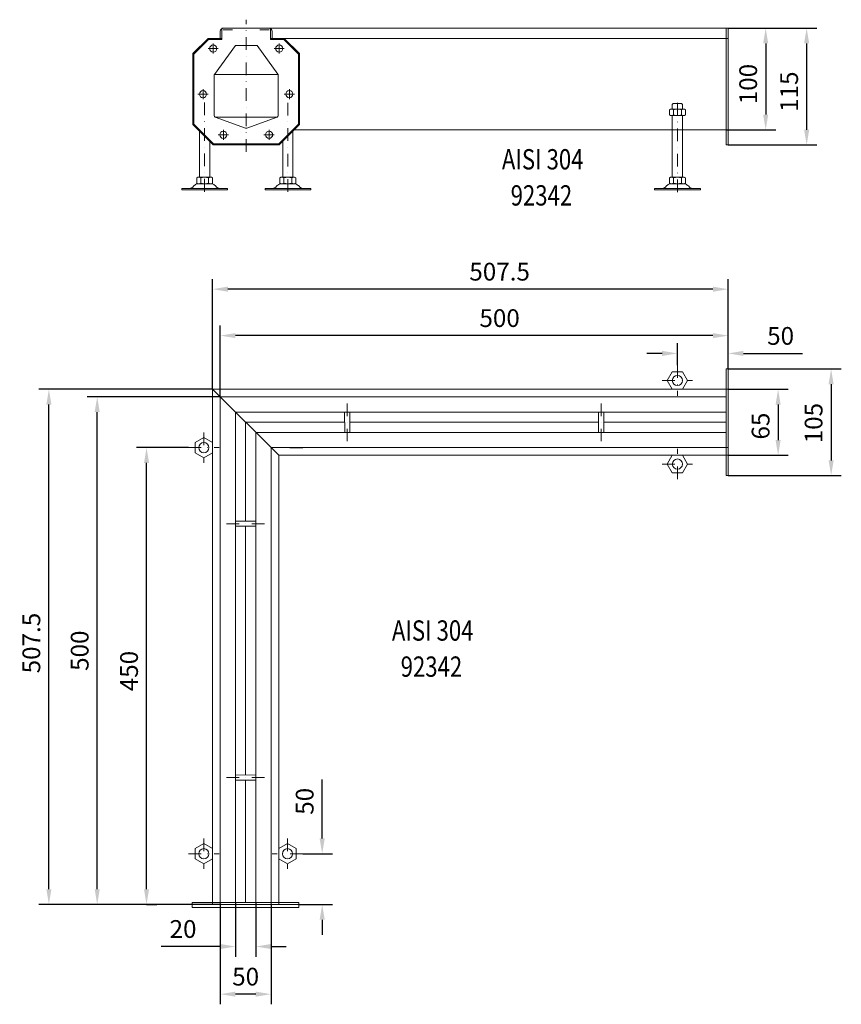
# Model space of a CAD drawing. Extents: x -375 to 30100, y -11303 to 12501.
# Drawn here: x 5132 to 5941, y 2385 to 3355 of the extents above; entities that cross this region are included whole.
import ezdxf

# ---------------------------------------------------------------- set-up
doc = ezdxf.new("R2010")
doc.units = 0
doc.header["$LTSCALE"] = 25
doc.linetypes.add('AUSGEZOGEN', pattern=[0])
doc.linetypes.add('STRICHPUNKT', pattern=[1, 0.5, -0.25, 0, -0.25])
doc.layers.get('Defpoints').update_dxf_attribs({"linetype": 'CONTINUOUS'})
for name, color, linetype, lineweight in [('ACO_DIMENSION', 3, 'AUSGEZOGEN', 9), ('ACO_MITTE', 1, 'STRICHPUNKT', 9), ('ACO_VISIBLE ( NOTE )', 7, 'CONTINUOUS', 15)]:
    doc.layers.add(name, color=color, linetype=linetype, lineweight=lineweight)
doc.dimstyles.new('STANDARD$0', dxfattribs={"dimscale": 5, "dimtxt": 5, "dimasz": 3.5, "dimexe": 2, "dimexo": 0, "dimgap": 2.4, "dimtad": 1, "dimzin": 12, "dimdsep": 46, "dimtxsty": 'Standard', "dimcen": 3, "dimclrd": 256, "dimclre": 256, "dimclrt": 256, "dimadec": 0, "dimazin": 0, "dimtfac": 1, "dimtmove": 0, "dimatfit": 3, "dimfxl": 1, "dimtolj": 1, "dimtzin": 0, "dimlwd": -1, "dimlwe": -1, "dimarcsym": 0})

# ---------------------------------------------------------------- blocks, each defined once
blk = doc.blocks.new('*D623')
at = {"layer": 'ACO_DIMENSION', "color": 0, "lineweight": -2, "transparency": 16777216}
for p, q in [((5829.33, 3346.47), (5876.26, 3346.47)), ((5866.26, 3331.47), (5866.26, 3261.47)), ((5827.33, 3246.47), (5876.26, 3246.47))]:
    blk.add_line(p, q, dxfattribs=at)
at = {"layer": 'ACO_DIMENSION', "color": 0, "transparency": 16777216}
for points in [[(5863.76, 3331.47), (5868.76, 3331.47), (5866.26, 3346.47)], [(5863.76, 3261.47), (5868.76, 3261.47), (5866.26, 3246.47)]]:
    blk.add_solid(points, dxfattribs=at)
at = {"layer": 'Defpoints', "color": 0, "transparency": 16777216}
for p in [(5829.33, 3346.47), (5827.33, 3246.47), (5866.26, 3246.47)]:
    blk.add_point(p, dxfattribs=at)
at = {"layer": 'ACO_DIMENSION', "color": 0, "transparency": 16777216, "insert": (5849.01, 3291.47), "char_height": 17.5, "attachment_point": 5, "rotation": 90}
blk.add_mtext('\\A1;100', dxfattribs=at)
blk = doc.blocks.new('*D624')
at = {"layer": 'ACO_DIMENSION', "color": 0, "lineweight": -2, "transparency": 16777216}
for p, q in [((5876.26, 3346.47), (5916.58, 3346.47)), ((5906.58, 3331.47), (5906.58, 3246.47)), ((5829.33, 3231.47), (5916.58, 3231.47))]:
    blk.add_line(p, q, dxfattribs=at)
at = {"layer": 'ACO_DIMENSION', "color": 0, "transparency": 16777216}
for points in [[(5904.08, 3331.47), (5909.08, 3331.47), (5906.58, 3346.47)], [(5904.08, 3246.47), (5909.08, 3246.47), (5906.58, 3231.47)]]:
    blk.add_solid(points, dxfattribs=at)
at = {"layer": 'Defpoints', "color": 0, "transparency": 16777216}
for p in [(5876.26, 3346.47), (5829.33, 3231.47), (5906.58, 3231.47)]:
    blk.add_point(p, dxfattribs=at)
at = {"layer": 'ACO_DIMENSION', "color": 0, "transparency": 16777216, "insert": (5889.33, 3283.97), "char_height": 17.5, "attachment_point": 5, "rotation": 90}
blk.add_mtext('\\A1;115', dxfattribs=at)
blk = doc.blocks.new('*D625')
at = {"layer": 'ACO_DIMENSION', "color": 0, "lineweight": -2, "transparency": 16777216}
for p, q in [((5321.83, 2990.79), (5150.63, 2990.79)), ((5160.63, 2498.29), (5160.63, 2975.79)), ((5301.83, 2483.29), (5150.63, 2483.29))]:
    blk.add_line(p, q, dxfattribs=at)
at = {"layer": 'ACO_DIMENSION', "color": 0, "transparency": 16777216}
for points in [[(5158.13, 2975.79), (5163.13, 2975.79), (5160.63, 2990.79)], [(5158.13, 2498.29), (5163.13, 2498.29), (5160.63, 2483.29)]]:
    blk.add_solid(points, dxfattribs=at)
at = {"layer": 'Defpoints', "color": 0, "transparency": 16777216}
for p in [(5160.63, 2990.79), (5321.83, 2990.79), (5301.83, 2483.29)]:
    blk.add_point(p, dxfattribs=at)
at = {"layer": 'ACO_DIMENSION', "color": 0, "transparency": 16777216, "insert": (5143.38, 2740.79), "char_height": 17.5, "attachment_point": 5, "rotation": 90}
blk.add_mtext('\\A1;507.5', dxfattribs=at)
blk = doc.blocks.new('*D626')
at = {"layer": 'ACO_DIMENSION', "color": 0, "lineweight": -2, "transparency": 16777216}
for p, q in [((5344.33, 2485.29), (5344.33, 2431.88)), ((5364.33, 2485.29), (5364.33, 2431.88)), ((5329.33, 2441.88), (5271.08, 2441.88)), ((5379.33, 2441.88), (5394.33, 2441.88))]:
    blk.add_line(p, q, dxfattribs=at)
at = {"layer": 'ACO_DIMENSION', "color": 0, "transparency": 16777216}
for points in [[(5329.33, 2444.38), (5329.33, 2439.38), (5344.33, 2441.88)], [(5379.33, 2444.38), (5379.33, 2439.38), (5364.33, 2441.88)]]:
    blk.add_solid(points, dxfattribs=at)
at = {"layer": 'Defpoints', "color": 0, "transparency": 16777216}
for p in [(5344.33, 2485.29), (5364.33, 2485.29), (5344.33, 2441.88)]:
    blk.add_point(p, dxfattribs=at)
at = {"layer": 'ACO_DIMENSION', "color": 0, "transparency": 16777216, "insert": (5292.7, 2459.13), "char_height": 17.5, "attachment_point": 5}
blk.add_mtext('\\A1;20', dxfattribs=at)
blk = doc.blocks.new('*D627')
at = {"layer": 'ACO_DIMENSION', "color": 0, "lineweight": -2, "transparency": 16777216}
for p, q in [((5329.33, 2483.29), (5329.33, 2384.95)), ((5379.33, 2483.29), (5379.33, 2384.95)), ((5364.33, 2394.95), (5344.33, 2394.95))]:
    blk.add_line(p, q, dxfattribs=at)
at = {"layer": 'ACO_DIMENSION', "color": 0, "transparency": 16777216}
for points in [[(5344.33, 2397.45), (5344.33, 2392.45), (5329.33, 2394.95)], [(5364.33, 2397.45), (5364.33, 2392.45), (5379.33, 2394.95)]]:
    blk.add_solid(points, dxfattribs=at)
at = {"layer": 'Defpoints', "color": 0, "transparency": 16777216}
for p in [(5329.33, 2483.29), (5379.33, 2483.29), (5329.33, 2394.95)]:
    blk.add_point(p, dxfattribs=at)
at = {"layer": 'ACO_DIMENSION', "color": 0, "transparency": 16777216, "insert": (5354.33, 2412.2), "char_height": 17.5, "attachment_point": 5}
blk.add_mtext('\\A1;50', dxfattribs=at)
blk = doc.blocks.new('*D628')
at = {"layer": 'ACO_DIMENSION', "color": 0, "lineweight": -2, "transparency": 16777216}
for p, q in [((5429.67, 2548.29), (5429.67, 2606.54)), ((5410.49, 2533.29), (5439.67, 2533.29)), ((5406.83, 2483.29), (5439.67, 2483.29)), ((5429.67, 2468.29), (5429.67, 2453.29))]:
    blk.add_line(p, q, dxfattribs=at)
at = {"layer": 'ACO_DIMENSION', "color": 0, "transparency": 16777216}
for points in [[(5427.17, 2548.29), (5432.17, 2548.29), (5429.67, 2533.29)], [(5427.17, 2468.29), (5432.17, 2468.29), (5429.67, 2483.29)]]:
    blk.add_solid(points, dxfattribs=at)
at = {"layer": 'Defpoints', "color": 0, "transparency": 16777216}
for p in [(5410.49, 2533.29), (5429.67, 2533.29), (5406.83, 2483.29)]:
    blk.add_point(p, dxfattribs=at)
at = {"layer": 'ACO_DIMENSION', "color": 0, "transparency": 16777216, "insert": (5412.42, 2584.92), "char_height": 17.5, "attachment_point": 5, "rotation": 90}
blk.add_mtext('\\A1;50', dxfattribs=at)
blk = doc.blocks.new('*D629')
at = {"layer": 'ACO_DIMENSION', "color": 0, "lineweight": -2, "transparency": 16777216}
for p, q in [((5298.17, 2933.29), (5246.77, 2933.29)), ((5256.77, 2498.29), (5256.77, 2918.29)), ((5256.77, 2483.29), (5266.77, 2483.29))]:
    blk.add_line(p, q, dxfattribs=at)
at = {"layer": 'ACO_DIMENSION', "color": 0, "transparency": 16777216}
for points in [[(5254.27, 2918.29), (5259.27, 2918.29), (5256.77, 2933.29)], [(5254.27, 2498.29), (5259.27, 2498.29), (5256.77, 2483.29)]]:
    blk.add_solid(points, dxfattribs=at)
at = {"layer": 'Defpoints', "color": 0, "transparency": 16777216}
for p in [(5256.77, 2933.29), (5298.17, 2933.29), (5256.77, 2483.29)]:
    blk.add_point(p, dxfattribs=at)
at = {"layer": 'ACO_DIMENSION', "color": 0, "transparency": 16777216, "insert": (5239.52, 2713.23), "char_height": 17.5, "attachment_point": 5, "rotation": 90}
blk.add_mtext('\\A1;450', dxfattribs=at)
blk = doc.blocks.new('*D630')
at = {"layer": 'ACO_DIMENSION', "color": 0, "lineweight": -2, "transparency": 16777216}
for p, q in [((5829.33, 3010.79), (5940.68, 3010.79)), ((5930.68, 2995.79), (5930.68, 2920.79)), ((5829.33, 2905.79), (5940.68, 2905.79))]:
    blk.add_line(p, q, dxfattribs=at)
at = {"layer": 'ACO_DIMENSION', "color": 0, "transparency": 16777216}
for points in [[(5928.18, 2995.79), (5933.18, 2995.79), (5930.68, 3010.79)], [(5928.18, 2920.79), (5933.18, 2920.79), (5930.68, 2905.79)]]:
    blk.add_solid(points, dxfattribs=at)
at = {"layer": 'Defpoints', "color": 0, "transparency": 16777216}
for p in [(5829.33, 3010.79), (5829.33, 2905.79), (5930.68, 2905.79)]:
    blk.add_point(p, dxfattribs=at)
at = {"layer": 'ACO_DIMENSION', "color": 0, "transparency": 16777216, "insert": (5913.43, 2957.47), "char_height": 17.5, "attachment_point": 5, "rotation": 90}
blk.add_mtext('\\A1;105', dxfattribs=at)
blk = doc.blocks.new('*D631')
at = {"layer": 'ACO_DIMENSION', "color": 0, "lineweight": -2, "transparency": 16777216}
for p, q in [((5829.33, 2990.79), (5888.5, 2990.79)), ((5878.5, 2975.79), (5878.5, 2940.79)), ((5829.33, 2925.79), (5888.5, 2925.79))]:
    blk.add_line(p, q, dxfattribs=at)
at = {"layer": 'ACO_DIMENSION', "color": 0, "transparency": 16777216}
for points in [[(5876, 2975.79), (5881, 2975.79), (5878.5, 2990.79)], [(5876, 2940.79), (5881, 2940.79), (5878.5, 2925.79)]]:
    blk.add_solid(points, dxfattribs=at)
at = {"layer": 'Defpoints', "color": 0, "transparency": 16777216}
for p in [(5829.33, 2990.79), (5829.33, 2925.79), (5878.5, 2925.79)]:
    blk.add_point(p, dxfattribs=at)
at = {"layer": 'ACO_DIMENSION', "color": 0, "transparency": 16777216, "insert": (5861.25, 2954.54), "char_height": 17.5, "attachment_point": 5, "rotation": 90}
blk.add_mtext('\\A1;65', dxfattribs=at)
blk = doc.blocks.new('*D632')
at = {"layer": 'ACO_DIMENSION', "color": 0, "lineweight": -2, "transparency": 16777216}
for p, q in [((5779.33, 3014.45), (5779.33, 3036.13)), ((5829.33, 3010.79), (5829.33, 3036.13)), ((5764.33, 3026.13), (5749.33, 3026.13)), ((5844.33, 3026.13), (5902.58, 3026.13))]:
    blk.add_line(p, q, dxfattribs=at)
at = {"layer": 'ACO_DIMENSION', "color": 0, "transparency": 16777216}
for points in [[(5764.33, 3028.63), (5764.33, 3023.63), (5779.33, 3026.13)], [(5844.33, 3028.63), (5844.33, 3023.63), (5829.33, 3026.13)]]:
    blk.add_solid(points, dxfattribs=at)
at = {"layer": 'Defpoints', "color": 0, "transparency": 16777216}
for p in [(5779.33, 3026.13), (5779.33, 3014.45), (5829.33, 3010.79)]:
    blk.add_point(p, dxfattribs=at)
at = {"layer": 'ACO_DIMENSION', "color": 0, "transparency": 16777216, "insert": (5880.95, 3043.38), "char_height": 17.5, "attachment_point": 5}
blk.add_mtext('\\A1;50', dxfattribs=at)
blk = doc.blocks.new('*D633')
at = {"layer": 'ACO_DIMENSION', "color": 0, "lineweight": -2, "transparency": 16777216}
for p, q in [((5329.33, 2983.29), (5329.33, 3053.66)), ((5829.33, 3036.13), (5829.33, 3053.66)), ((5814.33, 3043.66), (5344.33, 3043.66))]:
    blk.add_line(p, q, dxfattribs=at)
at = {"layer": 'ACO_DIMENSION', "color": 0, "transparency": 16777216}
for points in [[(5344.33, 3046.16), (5344.33, 3041.16), (5329.33, 3043.66)], [(5814.33, 3046.16), (5814.33, 3041.16), (5829.33, 3043.66)]]:
    blk.add_solid(points, dxfattribs=at)
at = {"layer": 'Defpoints', "color": 0, "transparency": 16777216}
for p in [(5329.33, 3043.66), (5829.33, 3036.13), (5329.33, 2983.29)]:
    blk.add_point(p, dxfattribs=at)
at = {"layer": 'ACO_DIMENSION', "color": 0, "transparency": 16777216, "insert": (5604.33, 3060.91), "char_height": 17.5, "attachment_point": 5}
blk.add_mtext('\\A1;500', dxfattribs=at)
blk = doc.blocks.new('*D634')
at = {"layer": 'ACO_DIMENSION', "color": 0, "lineweight": -2, "transparency": 16777216}
for p, q in [((5329.33, 2983.29), (5198.19, 2983.29)), ((5208.19, 2498.29), (5208.19, 2968.29)), ((5330.29, 2483.29), (5198.19, 2483.29))]:
    blk.add_line(p, q, dxfattribs=at)
at = {"layer": 'ACO_DIMENSION', "color": 0, "transparency": 16777216}
for points in [[(5205.69, 2968.29), (5210.69, 2968.29), (5208.19, 2983.29)], [(5205.69, 2498.29), (5210.69, 2498.29), (5208.19, 2483.29)]]:
    blk.add_solid(points, dxfattribs=at)
at = {"layer": 'Defpoints', "color": 0, "transparency": 16777216}
for p in [(5208.19, 2983.29), (5329.33, 2983.29), (5330.29, 2483.29)]:
    blk.add_point(p, dxfattribs=at)
at = {"layer": 'ACO_DIMENSION', "color": 0, "transparency": 16777216, "insert": (5190.94, 2733.29), "char_height": 17.5, "attachment_point": 5, "rotation": 90}
blk.add_mtext('\\A1;500', dxfattribs=at)
blk = doc.blocks.new('*D635')
at = {"layer": 'ACO_DIMENSION', "color": 0, "lineweight": -2, "transparency": 16777216}
for p, q in [((5321.83, 2990.79), (5321.83, 3099.41)), ((5829.33, 3053.66), (5829.33, 3099.41)), ((5814.33, 3089.41), (5336.83, 3089.41))]:
    blk.add_line(p, q, dxfattribs=at)
at = {"layer": 'ACO_DIMENSION', "color": 0, "transparency": 16777216}
for points in [[(5336.83, 3091.91), (5336.83, 3086.91), (5321.83, 3089.41)], [(5814.33, 3091.91), (5814.33, 3086.91), (5829.33, 3089.41)]]:
    blk.add_solid(points, dxfattribs=at)
at = {"layer": 'Defpoints', "color": 0, "transparency": 16777216}
for p in [(5321.83, 3089.41), (5829.33, 3053.66), (5321.83, 2990.79)]:
    blk.add_point(p, dxfattribs=at)
at = {"layer": 'ACO_DIMENSION', "color": 0, "transparency": 16777216, "insert": (5604.33, 3106.66), "char_height": 17.5, "attachment_point": 5}
blk.add_mtext('\\A1;507.5', dxfattribs=at)

msp = doc.modelspace()

# ---------------------------------------------------------------- linework, layer by layer
at = {"layer": 'ACO_MITTE'}
for p, q in [((5354.875, 3224.838), (5354.875, 3354.881)), ((5322.375, 3331.473), (5322.375, 3321.473)), ((5387.375, 3331.473), (5387.375, 3321.473)), ((5317.375, 3326.473), (5327.375, 3326.473)), ((5392.375, 3326.473), (5382.375, 3326.473)), ((5307.375, 3281.473), (5317.375, 3281.473)), ((5312.375, 3286.473), (5312.375, 3276.473)), ((5402.375, 3281.473), (5392.375, 3281.473)), ((5397.375, 3286.536), (5397.375, 3276.536)), ((5313.958, 3273.266), (5313.958, 3179.473)), ((5395.791, 3273.103), (5395.791, 3179.473)), ((5779.325, 3272.857), (5779.325, 3179.473)), ((5327.375, 3241.473), (5337.375, 3241.473)), ((5332.375, 3246.473), (5332.375, 3236.473)), ((5382.375, 3241.473), (5372.375, 3241.473)), ((5377.375, 3246.473), (5377.375, 3236.473)), ((5779.325, 3014.454), (5779.325, 2984.454)), ((5764.325, 2999.454), (5794.325, 2999.454)), ((5454.269, 2976.858), (5454.325, 2939.539)), ((5454.284, 2976.858), (5454.341, 2939.539)), ((5704.269, 2976.858), (5704.325, 2939.539)), ((5313.165, 2948.294), (5313.165, 2918.294)), ((5298.165, 2933.294), (5328.165, 2933.294)), ((5410.479, 2933.287), (5380.479, 2933.291)), ((5779.325, 2902.134), (5779.325, 2932.134)), ((5764.325, 2917.134), (5794.325, 2917.134)), ((5372.889, 2858.351), (5335.571, 2858.294)), ((5372.889, 2858.336), (5335.571, 2858.279)), ((5372.889, 2608.351), (5335.571, 2608.294)), ((5313.165, 2548.294), (5313.165, 2518.294)), ((5395.486, 2548.294), (5395.486, 2518.294)), ((5298.165, 2533.294), (5328.165, 2533.294)), ((5410.486, 2533.294), (5380.486, 2533.294))]:
    msp.add_line(p, q, dxfattribs=at)
at = {"layer": 'ACO_VISIBLE ( NOTE )'}
for p, q in [((5829.325, 3346.473), (5330.875, 3346.473)), ((5330.875, 3346.473), (5378.875, 3346.473)), ((5330.875, 3346.473), (5330.875, 3336.473)), ((5341.327, 3346.473), (5332.327, 3346.473)), ((5368.422, 3346.473), (5377.422, 3346.473)), ((5378.875, 3346.473), (5378.875, 3336.473)), ((5827.325, 3346.473), (5827.325, 3231.473)), ((5829.325, 3231.473), (5829.325, 3346.473)), ((5329.327, 3343.473), (5329.327, 3336.473)), ((5330.827, 3343.473), (5330.827, 3336.473)), ((5341.327, 3344.973), (5332.327, 3344.973)), ((5368.422, 3344.973), (5377.422, 3344.973)), ((5378.922, 3343.473), (5378.922, 3336.473)), ((5380.422, 3343.473), (5380.422, 3336.473)), ((5317.375, 3336.473), (5302.375, 3321.473)), ((5317.789, 3335.473), (5303.375, 3321.059)), ((5330.875, 3336.473), (5317.375, 3336.473)), ((5317.375, 3336.473), (5317.375, 3336.473)), ((5330.875, 3335.473), (5317.789, 3335.473)), ((5323.684, 3300.943), (5344.207, 3329.521)), ((5330.827, 3336.473), (5329.327, 3336.473)), ((5330.875, 3335.473), (5330.875, 3336.473)), ((5344.207, 3329.521), (5354.875, 3329.521)), ((5365.542, 3329.521), (5354.875, 3329.521)), ((5386.137, 3301.174), (5365.542, 3329.521)), ((5378.875, 3336.473), (5392.375, 3336.473)), ((5378.875, 3335.473), (5378.875, 3336.473)), ((5378.875, 3335.473), (5391.96, 3335.473)), ((5378.922, 3336.473), (5380.422, 3336.473)), ((5391.96, 3335.473), (5406.375, 3321.059)), ((5392.375, 3336.473), (5829.325, 3336.473)), ((5392.375, 3336.473), (5392.375, 3336.473)), ((5392.375, 3336.473), (5407.375, 3321.473)), ((5302.375, 3251.473), (5302.375, 3321.473)), ((5303.375, 3251.888), (5303.375, 3321.059)), ((5406.375, 3251.888), (5406.375, 3321.059)), ((5407.375, 3321.473), (5407.375, 3321.473)), ((5407.375, 3251.473), (5407.375, 3321.473)), ((5323.325, 3260.342), (5323.325, 3299.963)), ((5386.276, 3300.943), (5323.684, 3300.943)), ((5386.424, 3260.342), (5386.424, 3300.293)), ((5775.139, 3272.211), (5774.339, 3271.411)), ((5774.339, 3271.411), (5774.339, 3266.776)), ((5783.539, 3272.211), (5775.139, 3272.211)), ((5784.339, 3271.411), (5783.539, 3272.211)), ((5784.339, 3266.776), (5784.339, 3271.411)), ((5771.471, 3266.136), (5772.583, 3266.776)), ((5771.471, 3261.016), (5771.471, 3266.136)), ((5772.583, 3260.376), (5771.471, 3261.016)), ((5772.583, 3266.776), (5786.068, 3266.776)), ((5786.068, 3260.376), (5772.583, 3260.376)), ((5774.325, 3260.376), (5774.325, 3199.611)), ((5775.398, 3266.102), (5775.398, 3261.05)), ((5783.252, 3266.102), (5783.252, 3261.05)), ((5784.325, 3199.611), (5784.325, 3260.376)), ((5786.068, 3266.776), (5787.179, 3266.136)), ((5787.179, 3261.016), (5786.068, 3260.376)), ((5787.179, 3266.136), (5787.179, 3261.016)), ((5302.375, 3251.473), (5302.375, 3251.473)), ((5322.375, 3231.473), (5302.375, 3251.473)), ((5322.789, 3232.473), (5303.375, 3251.888)), ((5354.325, 3248.077), (5324.276, 3258.946)), ((5385.735, 3258.946), (5324.276, 3258.946)), ((5355.424, 3248.077), (5385.474, 3258.946)), ((5386.96, 3232.473), (5406.375, 3251.888)), ((5387.375, 3231.473), (5407.375, 3251.473)), ((5407.375, 3251.473), (5407.375, 3251.473)), ((5308.958, 3199.611), (5308.958, 3244.89)), ((5400.791, 3199.611), (5400.791, 3244.89)), ((5401.674, 3246.473), (5827.325, 3246.473)), ((5318.958, 3199.611), (5318.958, 3234.89)), ((5322.375, 3231.473), (5387.375, 3231.473)), ((5322.789, 3232.473), (5386.96, 3232.473)), ((5387.375, 3231.473), (5387.375, 3231.473)), ((5390.791, 3199.611), (5390.791, 3234.89)), ((5827.325, 3231.473), (5829.325, 3231.473)), ((5307.229, 3199.611), (5306.117, 3198.971)), ((5306.117, 3198.971), (5306.117, 3193.851)), ((5306.117, 3193.851), (5307.229, 3193.211)), ((5320.714, 3199.611), (5307.229, 3199.611)), ((5307.229, 3193.211), (5320.67, 3193.211)), ((5310.044, 3198.937), (5310.044, 3193.885)), ((5317.898, 3198.937), (5317.898, 3193.885)), ((5321.825, 3198.971), (5320.714, 3199.611)), ((5320.714, 3193.211), (5321.825, 3193.851)), ((5321.825, 3193.851), (5321.825, 3198.971)), ((5387.924, 3198.971), (5389.036, 3199.611)), ((5387.924, 3193.851), (5387.924, 3198.971)), ((5389.036, 3193.211), (5387.924, 3193.851)), ((5389.036, 3199.611), (5402.52, 3199.611)), ((5402.52, 3193.211), (5389.079, 3193.211)), ((5391.851, 3198.937), (5391.851, 3193.885)), ((5399.705, 3198.937), (5399.705, 3193.885)), ((5402.52, 3199.611), (5403.632, 3198.971)), ((5403.632, 3193.851), (5402.52, 3193.211)), ((5403.632, 3198.971), (5403.632, 3193.851)), ((5771.458, 3198.971), (5772.57, 3199.611)), ((5771.458, 3193.851), (5771.458, 3198.971)), ((5772.57, 3193.211), (5771.458, 3193.851)), ((5772.57, 3199.611), (5786.054, 3199.611)), ((5786.054, 3193.211), (5772.614, 3193.211)), ((5775.385, 3198.937), (5775.385, 3193.885)), ((5783.239, 3198.937), (5783.239, 3193.885)), ((5786.054, 3199.611), (5787.166, 3198.971)), ((5787.166, 3193.851), (5786.054, 3193.211)), ((5787.166, 3198.971), (5787.166, 3193.851)), ((5299.186, 3188.711), (5291.348, 3188.711)), ((5291.348, 3188.711), (5291.348, 3187.211)), ((5291.348, 3187.211), (5336.348, 3187.211)), ((5299.186, 3188.711), (5328.731, 3188.711)), ((5328.731, 3188.711), (5336.348, 3188.711)), ((5336.348, 3188.711), (5336.348, 3187.211)), ((5381.018, 3188.711), (5373.401, 3188.711)), ((5373.401, 3188.711), (5373.401, 3187.211)), ((5418.401, 3187.211), (5373.401, 3187.211)), ((5410.564, 3188.711), (5381.018, 3188.711)), ((5410.564, 3188.711), (5418.401, 3188.711)), ((5418.401, 3188.711), (5418.401, 3187.211)), ((5764.553, 3188.711), (5756.936, 3188.711)), ((5756.936, 3188.711), (5756.936, 3187.211)), ((5801.936, 3187.211), (5756.936, 3187.211)), ((5794.098, 3188.711), (5764.553, 3188.711)), ((5794.098, 3188.711), (5801.936, 3188.711)), ((5801.936, 3188.711), (5801.936, 3187.211)), ((5827.325, 2905.794), (5827.325, 3010.794)), ((5829.325, 3010.794), (5827.325, 3010.794)), ((5829.325, 3010.794), (5827.325, 3010.794)), ((5829.325, 2905.794), (5829.325, 3010.794)), ((5321.825, 2483.294), (5321.825, 2990.794)), ((5829.325, 2990.794), (5321.825, 2990.794)), ((5386.825, 2925.794), (5321.825, 2990.794)), ((5329.325, 2983.294), (5329.325, 2483.294)), ((5329.325, 2983.294), (5827.325, 2983.294)), ((5344.325, 2968.294), (5344.325, 2485.294)), ((5344.325, 2968.294), (5827.325, 2968.294)), ((5451.842, 2948.286), (5451.781, 2968.286)), ((5456.812, 2948.294), (5456.812, 2968.294)), ((5701.827, 2948.286), (5701.766, 2968.286)), ((5706.797, 2948.294), (5706.797, 2968.294)), ((5354.325, 2958.294), (5354.325, 2860.807)), ((5354.325, 2958.294), (5451.812, 2958.294)), ((5456.812, 2958.294), (5701.797, 2958.294)), ((5706.797, 2958.294), (5827.325, 2958.294)), ((5364.325, 2948.294), (5364.325, 2485.294)), ((5364.325, 2948.294), (5827.325, 2948.294)), ((5379.325, 2933.294), (5379.325, 2483.294)), ((5379.325, 2933.294), (5829.325, 2933.294)), ((5386.825, 2483.294), (5386.825, 2925.794)), ((5829.325, 2925.794), (5386.825, 2925.794)), ((5829.325, 2905.794), (5827.325, 2905.794)), ((5344.318, 2860.777), (5364.318, 2860.838)), ((5344.325, 2855.807), (5364.325, 2855.807)), ((5354.325, 2855.807), (5354.325, 2610.822)), ((5344.318, 2610.792), (5364.318, 2610.853)), ((5344.325, 2605.822), (5364.325, 2605.822)), ((5354.325, 2605.822), (5354.325, 2485.294)), ((5301.825, 2485.294), (5406.825, 2485.294)), ((5301.825, 2480.294), (5301.825, 2485.294)), ((5301.825, 2483.294), (5406.825, 2483.294)), ((5406.825, 2483.294), (5406.825, 2485.294)), ((5406.825, 2480.294), (5406.825, 2485.294)), ((5301.825, 2480.294), (5406.825, 2480.294))]:
    msp.add_line(p, q, dxfattribs=at)
for points in [[(5769.325, 2999.454), (5774.325, 3008.114), (5784.325, 3008.114), (5789.325, 2999.454), (5784.325, 2990.794), (5774.325, 2990.794)], [(5313.165, 2943.294), (5304.505, 2938.294), (5304.505, 2928.294), (5313.165, 2923.294), (5321.825, 2928.294), (5321.825, 2938.294)], [(5769.325, 2917.134), (5774.325, 2908.473), (5784.325, 2908.473), (5789.325, 2917.134), (5784.325, 2925.794), (5774.325, 2925.794)], [(5313.165, 2543.294), (5304.505, 2538.294), (5304.505, 2528.294), (5313.165, 2523.294), (5321.825, 2528.294), (5321.825, 2538.294)], [(5395.486, 2543.294), (5404.146, 2538.294), (5404.146, 2528.294), (5395.486, 2523.294), (5386.825, 2528.294), (5386.825, 2538.294)]]:
    msp.add_lwpolyline(points, close=True, dxfattribs=at)
for centre, radius in [((5322.375, 3326.473), 3.5), ((5387.375, 3326.473), 3.5), ((5312.375, 3281.473), 3.5), ((5397.375, 3281.536), 3.5), ((5332.375, 3241.473), 3.5), ((5377.375, 3241.473), 3.5), ((5779.325, 2999.454), 5), ((5313.165, 2933.294), 5), ((5779.325, 2917.134), 5), ((5313.165, 2533.294), 5), ((5395.486, 2533.294), 5)]:
    msp.add_circle(centre, radius, dxfattribs=at)
for centre, radius, start, end in [((5332.327, 3343.473), 3, 90, 180), ((5377.422, 3343.473), 3, 0, 90), ((5324.862, 3299.957), 1.537, 140.075376, 179.783262), ((5384.924, 3300.293), 1.5, 0, 36), ((5324.825, 3260.342), 1.5, 180, 248.5), ((5384.924, 3260.342), 1.5, 291.5, 0), ((5773.435, 3263.578), 3.198, 52.121121, 127.878879), ((5773.435, 3263.574), 3.198, 232.121121, 307.878879), ((5779.325, 3254.995), 11.781, 70.528779, 109.471221), ((5779.325, 3272.157), 11.781, 250.528779, 289.471221), ((5779.339, 3254.995), 11.781, 70.528779, 109.471221), ((5785.216, 3263.578), 3.198, 52.121121, 127.878879), ((5785.216, 3263.574), 3.198, 232.121121, 307.878879), ((5354.875, 3249.473), 1.5, 248.5, 291.5), ((5312.971, 3180.545), 14.387, 123.448941, 138.570566), ((5307.246, 3189.211), 4, 90, 123.448941), ((5308.081, 3196.413), 3.198, 52.121121, 127.878879), ((5308.081, 3196.409), 3.198, 232.121121, 307.878879), ((5313.958, 3187.83), 11.781, 70.528779, 109.471221), ((5313.971, 3187.83), 11.781, 70.528779, 109.471221), ((5313.971, 3204.992), 11.781, 250.528779, 289.471221), ((5319.862, 3196.413), 3.198, 52.121121, 127.878879), ((5319.862, 3196.409), 3.198, 232.121121, 307.878879), ((5320.67, 3189.211), 4, 56.551059, 90), ((5314.945, 3180.545), 14.387, 41.429434, 56.551059), ((5394.804, 3180.545), 14.387, 123.448941, 138.570566), ((5389.079, 3189.211), 4, 90, 123.448941), ((5389.887, 3196.413), 3.198, 52.121121, 127.878879), ((5389.887, 3196.409), 3.198, 232.121121, 307.878879), ((5395.778, 3187.83), 11.781, 70.528779, 109.471221), ((5395.778, 3204.992), 11.781, 250.528779, 289.471221), ((5395.791, 3187.83), 11.781, 70.528779, 109.471221), ((5401.668, 3196.413), 3.198, 52.121121, 127.878879), ((5401.668, 3196.409), 3.198, 232.121121, 307.878879), ((5402.503, 3189.211), 4, 56.551059, 90), ((5396.778, 3180.545), 14.387, 41.429434, 56.551059), ((5778.339, 3180.545), 14.387, 123.448941, 138.570566), ((5772.614, 3189.211), 4, 90, 123.448941), ((5773.422, 3196.413), 3.198, 52.121121, 127.878879), ((5773.422, 3196.409), 3.198, 232.121121, 307.878879), ((5779.312, 3187.83), 11.781, 70.528779, 109.471221), ((5779.312, 3204.992), 11.781, 250.528779, 289.471221), ((5779.325, 3187.83), 11.781, 70.528779, 109.471221), ((5785.203, 3196.413), 3.198, 52.121121, 127.878879), ((5785.203, 3196.409), 3.198, 232.121121, 307.878879), ((5786.037, 3189.211), 4, 56.551059, 90), ((5780.312, 3180.545), 14.387, 41.429434, 56.551059), ((5299.186, 3192.711), 4, 270, 318.570566), ((5328.731, 3192.711), 4, 221.429434, 270), ((5381.018, 3192.711), 4, 270, 318.570566), ((5410.564, 3192.711), 4, 221.429434, 270), ((5764.553, 3192.711), 4, 270, 318.570566), ((5794.098, 3192.711), 4, 221.429434, 270)]:
    msp.add_arc(centre, radius, start, end, dxfattribs=at)

# ---------------------------------------------------------------- texts
at = {"layer": 'ACO_VISIBLE ( NOTE )', "width": 0.8}
for s, p in [('AISI 304', (5606.595, 3207.366)), ('92342', (5615.189, 3171.808)), ('AISI 304', (5498.328, 2743.169)), ('92342', (5506.921, 2707.611))]:
    msp.add_text(s, height=20, dxfattribs=at).set_placement(p)

# ---------------------------------------------------------------- dimensions: what is measured, and where the dimension line sits
at = {"layer": 'ACO_DIMENSION', "color": 3}
for base, p1, p2, angle, override, picture, middle in [((5866.26, 3246.473), (5829.325, 3346.473), (5827.325, 3246.473), 270, {"dimtxt": 3.5, "dimasz": 3, "dimgap": 1.7, "dimzin": 8, "dimclrd": 0, "dimclre": 0, "dimclrt": 0, "dimtdec": 0, "dimtofl": 0, "dimatfit": 0, "dimlwd": 65534, "dimlwe": 65534}, '*D623', (5866.26, 3291.473)), ((5906.58, 3231.473), (5876.26, 3346.473), (5829.325, 3231.473), 270, {"dimtxt": 3.5, "dimasz": 3, "dimgap": 1.7, "dimzin": 8, "dimclrd": 0, "dimclre": 0, "dimclrt": 0, "dimtdec": 0, "dimtofl": 0, "dimatfit": 0, "dimlwd": 65534, "dimlwe": 65534}, '*D624', (5906.58, 3283.973)), ((5321.825, 3089.41), (5829.325, 3053.661), (5321.825, 2990.794), 180, {"dimtxt": 3.5, "dimasz": 3, "dimgap": 1.7, "dimdec": 1, "dimzin": 8, "dimclrd": 0, "dimclre": 0, "dimclrt": 0, "dimtdec": 0, "dimtofl": 0, "dimatfit": 0, "dimlwd": 65534, "dimlwe": 65534}, '*D635', (5604.329, 3089.41)), ((5329.325, 3043.661), (5829.325, 3036.125), (5329.325, 2983.294), 180, {"dimtxt": 3.5, "dimasz": 3, "dimgap": 1.7, "dimdec": 1, "dimzin": 8, "dimclrd": 0, "dimclre": 0, "dimclrt": 0, "dimtdec": 0, "dimtofl": 0, "dimatfit": 0, "dimlwd": 65534, "dimlwe": 65534}, '*D633', (5604.329, 3043.661)), ((5779.325, 3026.125), (5829.325, 3010.794), (5779.325, 3014.454), 180, {"dimtxt": 3.5, "dimasz": 3, "dimgap": 1.7, "dimzin": 8, "dimclrd": 0, "dimclre": 0, "dimclrt": 0, "dimtdec": 0, "dimtofl": 0, "dimatfit": 0, "dimlwd": 65534, "dimlwe": 65534}, '*D632', (5880.95, 3026.125)), ((5930.682, 2905.794), (5829.325, 3010.794), (5829.325, 2905.794), 270, {"dimtxt": 3.5, "dimasz": 3, "dimgap": 1.7, "dimzin": 8, "dimclrd": 0, "dimclre": 0, "dimclrt": 0, "dimtdec": 0, "dimtofl": 0, "dimatfit": 0, "dimlwd": 65534, "dimlwe": 65534}, '*D630', (5930.682, 2957.475)), ((5160.635, 2990.794), (5301.825, 2483.294), (5321.825, 2990.794), 90, {"dimtxt": 3.5, "dimasz": 3, "dimgap": 1.7, "dimzin": 8, "dimclrd": 0, "dimclre": 0, "dimclrt": 0, "dimtdec": 0, "dimtofl": 0, "dimatfit": 0, "dimlwd": 65534, "dimlwe": 65534}, '*D625', (5160.635, 2740.794)), ((5878.497, 2925.794), (5829.325, 2990.794), (5829.325, 2925.794), 270, {"dimtxt": 3.5, "dimasz": 3, "dimgap": 1.7, "dimzin": 8, "dimclrd": 0, "dimclre": 0, "dimclrt": 0, "dimtdec": 0, "dimtofl": 0, "dimatfit": 0, "dimlwd": 65534, "dimlwe": 65534}, '*D631', (5878.497, 2954.544)), ((5208.191, 2983.294), (5330.287, 2483.294), (5329.325, 2983.294), 90, {"dimtxt": 3.5, "dimasz": 3, "dimgap": 1.7, "dimzin": 8, "dimclrd": 0, "dimclre": 0, "dimclrt": 0, "dimtdec": 0, "dimtofl": 0, "dimatfit": 0, "dimlwd": 65534, "dimlwe": 65534}, '*D634', (5208.191, 2733.294)), ((5256.767, 2933.294), (5256.767, 2483.294), (5298.165, 2933.294), 90, {"dimtxt": 3.5, "dimasz": 3, "dimgap": 1.7, "dimdec": 1, "dimzin": 8, "dimclrd": 0, "dimclre": 0, "dimclrt": 0, "dimtdec": 0, "dimtofl": 0, "dimatfit": 0, "dimlwd": 65534, "dimlwe": 65534}, '*D629', (5256.767, 2713.232)), ((5429.67, 2533.294), (5406.825, 2483.294), (5410.486, 2533.294), 90, {"dimtxt": 3.5, "dimasz": 3, "dimgap": 1.7, "dimzin": 8, "dimclrd": 0, "dimclre": 0, "dimclrt": 0, "dimtdec": 0, "dimtofl": 0, "dimatfit": 0, "dimlwd": 65534, "dimlwe": 65534}, '*D628', (5429.67, 2584.919)), ((5344.325, 2441.881), (5364.325, 2485.294), (5344.325, 2485.294), 180, {"dimtxt": 3.5, "dimasz": 3, "dimgap": 1.7, "dimzin": 8, "dimclrd": 0, "dimclre": 0, "dimclrt": 0, "dimtdec": 0, "dimtofl": 0, "dimatfit": 0, "dimlwd": 65534, "dimlwe": 65534}, '*D626', (5292.7, 2441.881)), ((5329.325, 2394.95), (5379.325, 2483.294), (5329.325, 2483.294), 180, {"dimtxt": 3.5, "dimasz": 3, "dimgap": 1.7, "dimzin": 8, "dimclrd": 0, "dimclre": 0, "dimclrt": 0, "dimtdec": 0, "dimtofl": 0, "dimatfit": 0, "dimlwd": 65534, "dimlwe": 65534}, '*D627', (5354.325, 2394.95))]:
    dim = msp.add_linear_dim(base=base, p1=p1, p2=p2, angle=angle, dimstyle='STANDARD$0', override=override, dxfattribs=at)
    dim.commit()
    dim.dimension.update_dxf_attribs({"geometry": picture, "text_midpoint": middle, "dimtype": 160})

doc.saveas('drawing.dxf')
